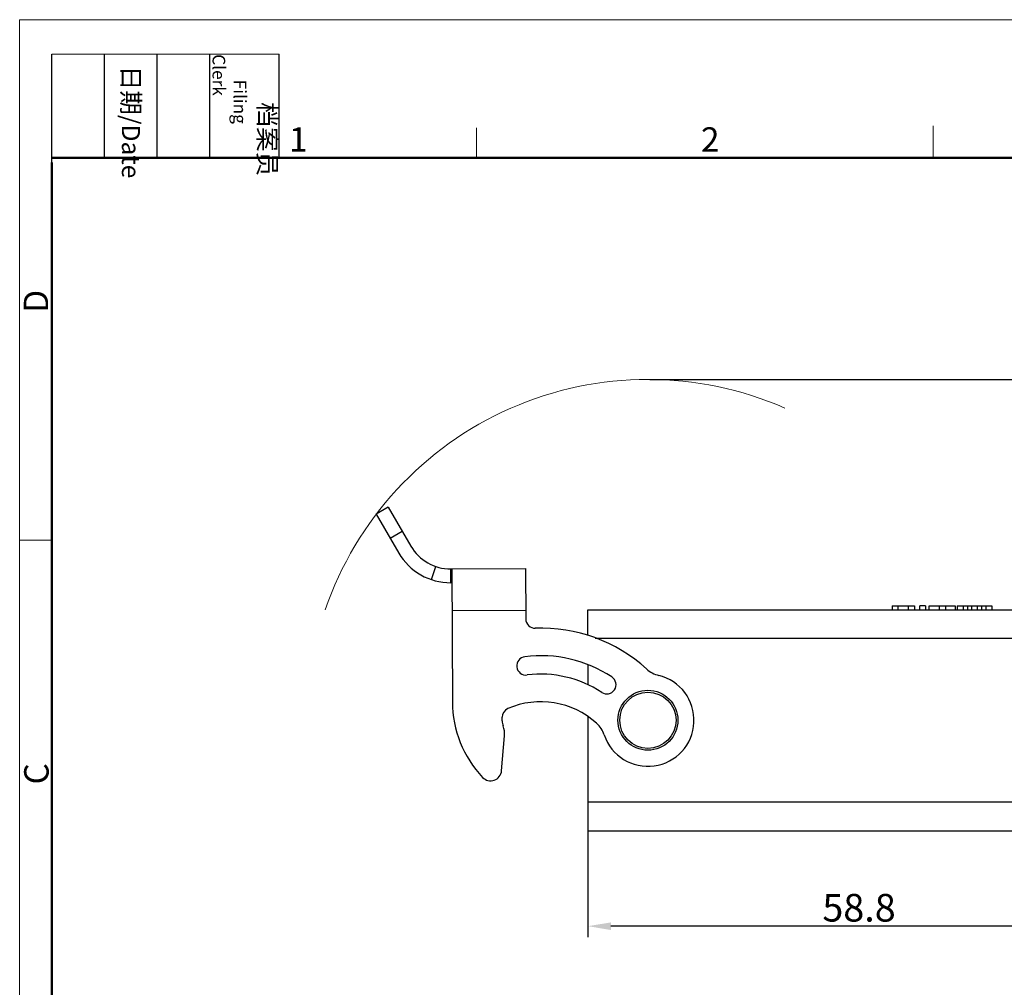
# Model space of a CAD drawing. Units: millimetres. Extents: x 1223 to 1520, y 481 to 691.
# Drawn here: x 1223 to 1330, y 586 to 691 of the extents above; entities that cross this region are included whole.
import ezdxf

# ---------------------------------------------------------------- set-up
doc = ezdxf.new("R2010")
doc.units = ezdxf.units.MM
doc.header["$LTSCALE"] = 65.395
doc.header["$PDMODE"] = 3
doc.header["$PDSIZE"] = 8
doc.layers.get('0').update_dxf_attribs({"linetype": 'CONTINUOUS', "lineweight": 30})
doc.layers.get('Defpoints').update_dxf_attribs({"linetype": 'CONTINUOUS'})
doc.layers.add('Dim', color=3, linetype='CONTINUOUS', lineweight=15)
doc.layers.add('图框', color=7, linetype='CONTINUOUS', lineweight=20)
doc.styles.add('Romans字体', font='romans.shx', dxfattribs={"width": 0.75})
doc.styles.get("Standard").update_dxf_attribs({"font": 'SIMFANG.TTF', "width": 0.75})
doc.dimstyles.new('01', dxfattribs={"dimtxt": 3, "dimasz": 2.5, "dimexe": 1.2, "dimexo": 0.2, "dimgap": 0.5, "dimtad": 1, "dimdsep": 46, "dimtxsty": 'Romans字体', "dimcen": 0, "dimclrd": 1, "dimclre": 6, "dimclrt": 4, "dimazin": 2, "dimtfac": 1, "dimtofl": 0, "dimtmove": 0, "dimatfit": 3, "dimfxl": 1, "dimtolj": 1, "dimtzin": 0, "dimarcsym": 0})

# ---------------------------------------------------------------- blocks, each defined once
blk = doc.blocks.new('A4图框-NEW')
at = {"layer": '图框', "color": 1, "lineweight": 18}
for q in [(833.41, 480.53), (1130.41, 690.53)]:
    blk.add_line((833.41, 690.53), q, dxfattribs=at)
at = {"layer": '图框', "lineweight": -3}
for p, q in [((836.91, 675.02), (836.91, 686.79)), ((842.62, 675.53), (842.62, 686.79)), ((848.33, 675.53), (848.33, 686.79)), ((854.05, 675.53), (854.05, 686.79)), ((861.54, 675.53), (861.54, 686.79)), ((836.91, 675.02), (836.91, 684.5)), ((842.62, 675.53), (842.62, 685.02)), ((848.33, 675.53), (848.33, 685.02)), ((854.05, 675.53), (854.05, 685.02))]:
    blk.add_line(p, q, dxfattribs=at)
at = {"layer": '图框', "lineweight": 18}
blk.add_line((836.91, 686.79), (861.54, 686.79), dxfattribs=at)
at = {"layer": '图框', "color": 6}
for p, q in [((882.95, 678.8), (882.95, 675.53)), ((932.48, 679.03), (932.48, 675.53)), ((836.91, 634.07), (833.41, 634.07))]:
    blk.add_line(p, q, dxfattribs=at)
at = {"layer": '图框', "lineweight": 50}
for p, q in [((836.91, 675.53), (1126.93, 675.53)), ((836.91, 484.02), (836.91, 675.02))]:
    blk.add_line(p, q, dxfattribs=at)
at = {"layer": '图框', "char_height": 1.959, "width": 11.2554, "attachment_point": 4, "rotation": 270}
for s, insert in [('\\pi2.66459;{\\fSimSun|b0|i0|c134|p2;档案员\\fFangSong_GB2312|b0|i0|c134|p49;\\H0.7x;\\P\\pi1.41587;\\Fromans|c134;Filing Clerk\\fFangSong_GB2312|b0|i0|c134|p49; }', (857.79, 686.79)), ('\\pi0.63465;{\\fSimSun|b0|i0|c134|p2;日期\\Fromans|c134;/Date}', (845.48, 686.79))]:
    blk.add_mtext(s, dxfattribs=dict(at, insert=insert))
at = {"layer": '图框', "color": 6, "char_height": 2.65, "width": 2.5579, "attachment_point": 1, "style": 'Romans字体'}
for s, insert in [('1', (862.63, 678.86)), ('2', (907.3, 678.86))]:
    blk.add_mtext(s, dxfattribs=dict(at, insert=insert))
at = {"layer": '图框', "color": 6, "char_height": 2.65, "width": 2.5579, "attachment_point": 1, "rotation": 90, "style": 'Romans字体'}
for s, insert in [('D', (833.85, 658.73)), ('C', (833.9, 607.55))]:
    blk.add_mtext(s, dxfattribs=dict(at, insert=insert))
blk = doc.blocks.new('*D5')
at = {"layer": 'Defpoints', "color": 0, "transparency": 16777216}
for p in [(1284.53, 603.19), (1343.33, 603.19), (1284.53, 592.17)]:
    blk.add_point(p, dxfattribs=at)
at = {"layer": 'Dim', "color": 6, "lineweight": -2, "transparency": 16777216}
for p, q in [((1284.53, 602.99), (1284.53, 590.97)), ((1343.33, 602.99), (1343.33, 590.97))]:
    blk.add_line(p, q, dxfattribs=at)
at = {"layer": 'Dim', "color": 1, "lineweight": -2, "transparency": 16777216}
blk.add_line((1340.83, 592.17), (1287.03, 592.17), dxfattribs=at)
at = {"layer": 'Dim', "color": 1, "transparency": 16777216}
for points in [[(1287.03, 592.58), (1287.03, 591.75), (1284.53, 592.17)], [(1340.83, 592.58), (1340.83, 591.75), (1343.33, 592.17)]]:
    blk.add_solid(points, dxfattribs=at)
at = {"layer": 'Dim', "color": 4, "transparency": 16777216, "insert": (1313.93, 594.17), "char_height": 3, "attachment_point": 5, "style": 'Romans字体'}
blk.add_mtext('\\A1;58.8', dxfattribs=at)
blk = doc.blocks.new('*D6')
at = {"layer": 'Defpoints', "color": 0, "transparency": 16777216}
for p in [(1291.03, 651.5), (1313.47, 626.51), (1352.27, 626.51)]:
    blk.add_point(p, dxfattribs=at)
at = {"layer": 'Dim', "color": 6, "lineweight": -2, "transparency": 16777216}
for p, q in [((1291.23, 651.5), (1353.47, 651.5)), ((1313.67, 626.51), (1353.47, 626.51))]:
    blk.add_line(p, q, dxfattribs=at)
at = {"layer": 'Dim', "color": 1, "lineweight": -2, "transparency": 16777216}
blk.add_line((1352.27, 649), (1352.27, 629.01), dxfattribs=at)
at = {"layer": 'Dim', "color": 1, "transparency": 16777216}
for points in [[(1351.85, 649), (1352.68, 649), (1352.27, 651.5)], [(1351.85, 629.01), (1352.68, 629.01), (1352.27, 626.51)]]:
    blk.add_solid(points, dxfattribs=at)
at = {"layer": 'Dim', "color": 4, "transparency": 16777216, "insert": (1350.27, 639.01), "char_height": 3, "attachment_point": 5, "rotation": 90, "style": 'Romans字体'}
blk.add_mtext('\\A1;25', dxfattribs=at)

msp = doc.modelspace()

# ---------------------------------------------------------------- linework, layer by layer
for p, q in [((1262.862, 637.62), (1261.566, 636.864)), ((1262.862, 637.62), (1265.312, 633.416)), ((1261.566, 636.864), (1264.017, 632.661)), ((1263.077, 634.273), (1264.373, 635.028)), ((1267.563, 629.773), (1268.04, 631.195)), ((1269.653, 630.934), (1277.766, 630.968)), ((1269.659, 629.435), (1269.653, 630.934)), ((1269.766, 630.935), (1269.826, 616.505)), ((1277.766, 630.968), (1277.789, 625.506)), ((1269.772, 629.435), (1269.659, 629.435)), ((1317.521, 626.914), (1319.936, 626.914)), ((1317.521, 626.914), (1317.521, 626.514)), ((1318.132, 626.914), (1318.132, 626.514)), ((1319.297, 626.514), (1319.297, 626.914)), ((1319.936, 626.914), (1319.936, 626.514)), ((1321.142, 626.914), (1320.531, 626.914)), ((1320.531, 626.514), (1320.531, 626.914)), ((1321.142, 626.914), (1321.142, 626.514)), ((1321.549, 626.914), (1324.366, 626.914)), ((1321.549, 626.514), (1321.549, 626.914)), ((1322.613, 626.914), (1322.613, 626.514)), ((1323.303, 626.914), (1323.303, 626.514)), ((1324.366, 626.914), (1324.366, 626.514)), ((1324.566, 626.914), (1328.35, 626.914)), ((1324.566, 626.914), (1324.566, 626.514)), ((1325.209, 626.914), (1325.209, 626.514)), ((1325.696, 626.914), (1325.696, 626.514)), ((1326.13, 626.914), (1326.13, 626.514)), ((1326.786, 626.514), (1326.786, 626.914)), ((1327.217, 626.914), (1327.217, 626.514)), ((1327.68, 626.914), (1327.68, 626.514)), ((1328.35, 626.914), (1328.35, 626.514)), ((1269.785, 626.435), (1277.785, 626.468)), ((1284.535, 623.719), (1284.535, 626.514)), ((1284.535, 626.514), (1342.408, 626.514)), ((1285.326, 623.414), (1333.22, 623.414)), ((1284.535, 620.515), (1284.535, 618.373)), ((1275.235, 614.448), (1275.233, 614.855)), ((1284.535, 614.888), (1284.535, 602.514)), ((1275.168, 609.043), (1275.482, 612.821)), ((1333.22, 605.614), (1284.535, 605.614)), ((1284.535, 602.514), (1342.408, 602.514))]:
    msp.add_line(p, q)
for radius in [3.25, 3.05]:
    msp.add_circle((1291.035, 614.514), radius)
for centre, radius, start, end in [((1269.632, 635.934), 5, 210.23908, 270.23908), ((1269.632, 635.934), 6.5, 210.23908, 270.23908), ((1278.789, 625.51), 1, 180.23908, 272.01327), ((1279.421, 607.521), 17, 47.60744, 92.01327), ((1279.421, 607.521), 14, 56.61465, 97.11915), ((1277.81, 620.421), 1, 97.11915, 277.11915), ((1279.421, 607.521), 12, 56.61465, 97.11915), ((1291.035, 614.514), 5, 198.56907, 76.47839), ((1292.905, 622.292), 3, 227.60744, 256.47839), ((1286.575, 618.376), 1, 236.61465, 56.61465), ((1281.826, 616.555), 12, 180.23908, 223.34194), ((1279.421, 607.521), 9, 47.80275, 113.48392), ((1276.233, 614.859), 1, 113.48392, 180.23908), ((1276.835, 614.455), 1.6, 180.23908, 200.35072), ((1283.451, 611.966), 3, 18.56907, 47.80275), ((1272.991, 613.029), 2.5, 355.23908, 20.35072), ((1273.972, 609.143), 1.2, 223.34194, 355.23908)]:
    msp.add_arc(centre, radius, start, end)
at = {"layer": 'Dim'}
msp.add_arc((1291.035, 614.514), 36.986, 66.3134, 161.10561, dxfattribs=at)

# ---------------------------------------------------------------- block references
msp.add_blockref('A4图框-NEW', (389.492, 0), dxfattribs=at)

# ---------------------------------------------------------------- dimensions: what is measured, and where the dimension line sits
dim = msp.add_linear_dim(base=(1352.268, 626.514), p1=(1291.035, 651.5), p2=(1313.472, 626.514), angle=90, text='25', dimstyle='01', dxfattribs=at)
dim.commit()
dim.dimension.update_dxf_attribs({"geometry": '*D6', "text_midpoint": (1350.268, 639.007)})
dim = msp.add_linear_dim(base=(1284.535, 592.166), p1=(1343.335, 603.186), p2=(1284.535, 603.186), dimstyle='01', dxfattribs=at)
dim.commit()
dim.dimension.update_dxf_attribs({"geometry": '*D5', "text_midpoint": (1313.935, 594.166)})

doc.saveas('drawing.dxf')
